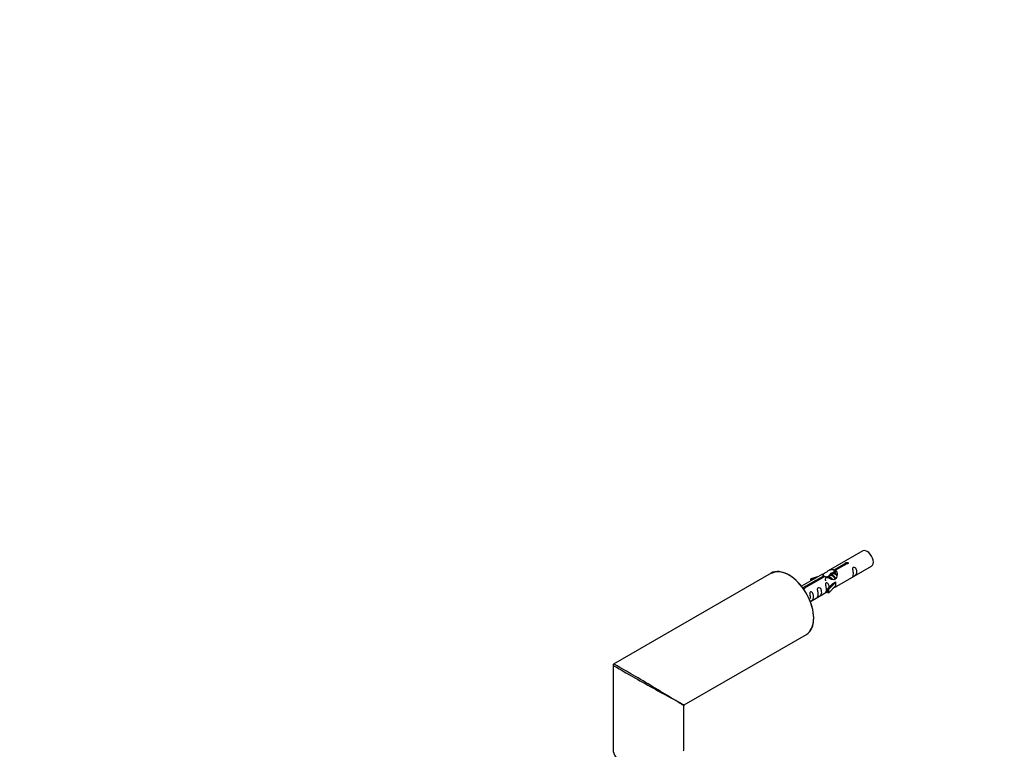
# Model space of a CAD drawing. Units: millimetres. Extents: x 0 to 1354, y 0 to 3638.
# Drawn here: x 0 to 446, y 1484 to 1815 of the extents above; entities that cross this region are included whole.
import ezdxf
from ezdxf import colors
from ezdxf.entities.mleader import LeaderData, LeaderLine
from ezdxf.math import Vec2, Vec3

# ---------------------------------------------------------------- set-up
doc = ezdxf.new("R2010")
doc.units = ezdxf.units.MM
doc.layers.add('DV7_Défaut', color=7, linetype='Continuous')
doc.layers.add('Défaut', color=7, linetype='Continuous')

# ---------------------------------------------------------------- blocks, each defined once
blk = doc.blocks.new('_DOT')
at = {"color": 0}
blk.add_line((0, 0), (-1, 0), dxfattribs=at)
at = {"color": 0, "const_width": 0.333}
blk.add_lwpolyline([(-0.1665, 0, 1), (0.1665, 0, 1)], format="xyb", close=True, dxfattribs=at)
blk = doc.blocks.new('SE6')
at = {"layer": 'DV7_Défaut', "color": 7, "linetype": 'Continuous'}
for p, q in [((381.45, 1574.01), (365.73, 1564.93)), ((368.59, 1565.51), (373.67, 1568.44)), ((373.67, 1567.85), (373.67, 1568.44)), ((339.96, 1563.91), (268.71, 1522.77)), ((369.11, 1564.23), (368.37, 1563.8)), ((368.59, 1564.2), (368.59, 1565.51)), ((368.59, 1564.2), (369.11, 1564.5)), ((374.18, 1568.15), (369.11, 1565.22)), ((369.11, 1563.9), (369.11, 1565.22)), ((369.73, 1558), (385.45, 1567.08)), ((363.21, 1563.48), (353.74, 1558.01)), ((354.54, 1557.4), (363.86, 1562.78)), ((364.37, 1562.48), (355.06, 1557.1)), ((361.5, 1562.49), (357.99, 1561.33)), ((357.99, 1561.33), (358.28, 1561.03)), ((357.99, 1560.46), (357.99, 1561.33)), ((358.28, 1561.03), (359.89, 1561.56)), ((358.28, 1560.63), (358.28, 1561.03)), ((363.86, 1562.18), (363.86, 1562.78)), ((366.57, 1562.76), (365.82, 1562.33)), ((366.08, 1556.66), (369.31, 1559.93)), ((367.84, 1563.49), (367.1, 1563.06)), ((367.93, 1559.24), (369.22, 1559.98)), ((369.31, 1559.93), (369.22, 1559.98)), ((369.31, 1559.11), (369.31, 1559.93)), ((355.06, 1557.01), (355.06, 1557.1)), ((357.74, 1551.08), (365.56, 1555.59)), ((367.93, 1559.24), (365.56, 1556.82)), ((365.56, 1556.82), (366.08, 1556.66)), ((365.56, 1555.19), (365.56, 1556.82)), ((365.56, 1555.19), (366.08, 1555.02)), ((366.08, 1555.02), (369.31, 1558.3)), ((366.08, 1555.02), (366.08, 1556.66)), ((369.31, 1558.3), (369.31, 1559.11)), ((300.71, 1504.3), (355.96, 1536.19)), ((268.46, 1522.34), (268.46, 1484.16)), ((296.86, 1506.23), (295.77, 1506.86)), ((300.46, 1484.16), (300.46, 1503.86))]:
    blk.add_line(p, q, dxfattribs=at)
for centre, start, end in [((268.96, 1522.34), 120, 180), ((300.96, 1503.86), 122.343, 174.6126)]:
    blk.add_arc(centre, 0.5, start, end, dxfattribs=at)
for centre, major_axis, ratio, start_param, end_param in [((383.45, 1570.54), (2, -3.46), 0.57735, 0, 3.141593), ((347.96, 1550.05), (-8, 13.86), 0.57735, 3.141593, 6.283185), ((348.1, 1550.13), (7.9, -13.68), 0.57735, 0.247012, 3.15003), ((284.46, 1513.39), (16, -8.95), 0.013742, 3.156124, 5.505475), ((284.46, 1513.39), (15.75, -9.38), 0.013742, 0.77771, 3.13619), ((284.46, 1513.39), (-16.25, 9.09), 0.013319, 2.348262, 3.133661), ((284.46, 1513.39), (-16, 9.53), 0.013319, 3.149525, 3.934923), ((284.46, 1484.16), (16, 0), 0.57735, 3.141593, 3.926991), ((284.46, 1484.16), (16, 0), 0.57735, 6.212257, 6.283185)]:
    blk.add_ellipse(centre, major_axis=major_axis, ratio=ratio, start_param=start_param, end_param=end_param, dxfattribs=at)
for points, knots in [([(373.67, 1568.44), (373.66, 1568.48), (373.66, 1568.51), (373.67, 1568.55), (373.69, 1568.58), (373.71, 1568.62), (373.75, 1568.65), (373.78, 1568.68), (373.83, 1568.71), (373.88, 1568.73), (373.93, 1568.76), (373.99, 1568.78), (374.05, 1568.8), (374.12, 1568.81), (374.18, 1568.82), (374.25, 1568.83), (374.32, 1568.83), (374.38, 1568.83), (374.45, 1568.82), (374.51, 1568.82), (374.57, 1568.8), (374.63, 1568.78), (374.68, 1568.75), (374.73, 1568.72), (374.76, 1568.69), (374.8, 1568.66), (374.83, 1568.62), (374.84, 1568.58), (374.86, 1568.54), (374.87, 1568.49), (374.86, 1568.45), (374.85, 1568.41), (374.84, 1568.36), (374.81, 1568.33), (374.78, 1568.29), (374.74, 1568.25), (374.69, 1568.23), (374.65, 1568.2), (374.59, 1568.18), (374.53, 1568.16), (374.48, 1568.15), (374.41, 1568.14), (374.34, 1568.14), (374.29, 1568.13), (374.24, 1568.14), (374.18, 1568.15)], [0, 0, 0, 0, 0.067993, 0.067993, 0.067993, 0.136008, 0.136008, 0.136008, 0.203632, 0.203632, 0.203632, 0.270658, 0.270658, 0.270658, 0.337909, 0.337909, 0.337909, 0.405856, 0.405856, 0.405856, 0.47389, 0.47389, 0.47389, 0.541272, 0.541272, 0.541272, 0.608283, 0.608283, 0.608283, 0.675761, 0.675761, 0.675761, 0.743837, 0.743837, 0.743837, 0.811709, 0.811709, 0.811709, 0.878878, 0.878878, 0.878878, 0.945948, 0.945948, 0.945948, 1, 1, 1, 1]), ([(363.86, 1562.78), (363.3, 1563.11), (363.07, 1563.29), (363.14, 1563.45), (363.23, 1563.49), (363.55, 1563.61), (363.79, 1563.7), (364.42, 1564.07), (364.78, 1564.32), (365.52, 1564.81), (365.9, 1565.04), (367.07, 1565.6), (367.9, 1565.77), (368.59, 1565.51)], [0, 0, 0, 0, 0.25, 0.25, 0.375, 0.375, 0.5, 0.5, 0.625, 0.625, 0.75, 0.75, 1, 1, 1, 1]), ([(369.11, 1565.22), (369.67, 1564.75), (369.89, 1563.95), (369.82, 1562.77), (369.73, 1562.37), (369.42, 1561.64), (369.17, 1561.31), (368.55, 1560.95), (368.18, 1560.93), (367.44, 1561.05), (367.07, 1561.18), (365.9, 1561.66), (365.07, 1562.09), (364.37, 1562.48)], [0, 0, 0, 0, 0.25, 0.25, 0.375, 0.375, 0.5, 0.5, 0.625, 0.625, 0.75, 0.75, 1, 1, 1, 1]), ([(366.52, 1563.07), (366.64, 1563.41), (366.9, 1563.71), (367.61, 1564.21), (368.13, 1564.34), (368.59, 1564.2)], [0, 0, 0, 0, 0.4231687, 0.4231687, 1, 1, 1, 1]), ([(377.25, 1563.7), (377.25, 1563.24), (377.15, 1562.83), (377, 1562.39), (376.95, 1562.28), (376.97, 1562.2), (377.05, 1562.24), (377.46, 1562.47), (377.72, 1562.64), (378.13, 1562.96), (378.28, 1563.13), (378.6, 1563.66), (378.67, 1564.06), (378.67, 1564.97), (378.6, 1565.48), (378.27, 1566.19), (378.12, 1566.41), (377.72, 1566.72), (377.45, 1566.79), (377.05, 1566.56), (376.97, 1566.28), (376.95, 1565.73), (377, 1565.45), (377.15, 1564.65), (377.25, 1564.16), (377.25, 1563.7)], [0, 0, 0, 0, 0.125, 0.125, 0.1875, 0.1875, 0.25, 0.25, 0.3125, 0.3125, 0.375, 0.375, 0.5, 0.5, 0.625, 0.625, 0.6875, 0.6875, 0.75, 0.75, 0.8125, 0.8125, 0.875, 0.875, 1, 1, 1, 1]), ([(366.3, 1557.54), (366.28, 1557.95), (366.21, 1558.4), (365.91, 1559.05), (365.76, 1559.28), (365.35, 1559.58), (365.09, 1559.65), (364.69, 1559.42), (364.6, 1559.14), (364.59, 1558.59), (364.64, 1558.31), (364.79, 1557.51), (364.89, 1557.02), (364.89, 1556.56)], [0, 0, 0, 0, 0.228021, 0.228021, 0.356684, 0.356684, 0.485347, 0.485347, 0.61401, 0.61401, 0.742674, 0.742674, 1, 1, 1, 1]), ([(355.06, 1557.1), (355.07, 1557.06), (355.06, 1557.02), (355.05, 1556.97), (355.04, 1556.93), (355.01, 1556.89), (354.98, 1556.86), (354.94, 1556.82), (354.9, 1556.79), (354.84, 1556.77), (354.79, 1556.74), (354.73, 1556.73), (354.67, 1556.72), (354.63, 1556.71), (354.59, 1556.71), (354.54, 1556.7)], [0, 0, 0, 0, 0.215506, 0.215506, 0.215506, 0.431084, 0.431084, 0.431084, 0.645423, 0.645423, 0.645423, 0.857862, 0.857862, 0.857862, 1, 1, 1, 1]), ([(357.45, 1550.99), (357.45, 1550.99), (357.45, 1550.98), (357.46, 1550.94), (357.55, 1550.98), (357.95, 1551.21), (358.22, 1551.38), (358.62, 1551.7), (358.77, 1551.87), (359.09, 1552.4), (359.16, 1552.8), (359.16, 1553.71), (359.09, 1554.22), (358.77, 1554.93), (358.62, 1555.15), (358.21, 1555.46), (357.94, 1555.53), (357.54, 1555.29), (357.46, 1555.02), (357.45, 1554.47), (357.5, 1554.19), (357.65, 1553.39), (357.75, 1552.89), (357.75, 1552.43)], [0, 0, 0, 0, 0.005266, 0.005266, 0.081784, 0.081784, 0.158302, 0.158302, 0.23482, 0.23482, 0.387856, 0.387856, 0.540892, 0.540892, 0.61741, 0.61741, 0.693928, 0.693928, 0.770446, 0.770446, 0.846964, 0.846964, 1, 1, 1, 1]), ([(361.3, 1554.49), (361.3, 1554.03), (361.2, 1553.62), (361.05, 1553.19), (361, 1553.07), (361.02, 1552.99), (361.1, 1553.03), (361.5, 1553.26), (361.77, 1553.43), (362.18, 1553.75), (362.32, 1553.92), (362.65, 1554.45), (362.72, 1554.85), (362.71, 1555.76), (362.65, 1556.27), (362.32, 1556.98), (362.17, 1557.2), (361.77, 1557.51), (361.5, 1557.58), (361.1, 1557.35), (361.02, 1557.07), (361, 1556.52), (361.05, 1556.24), (361.2, 1555.44), (361.3, 1554.95), (361.3, 1554.49)], [0, 0, 0, 0, 0.125, 0.125, 0.1875, 0.1875, 0.25, 0.25, 0.3125, 0.3125, 0.375, 0.375, 0.5, 0.5, 0.625, 0.625, 0.6875, 0.6875, 0.75, 0.75, 0.8125, 0.8125, 0.875, 0.875, 1, 1, 1, 1]), ([(364.89, 1556.56), (364.89, 1556.1), (364.79, 1555.69), (364.64, 1555.26), (364.59, 1555.15), (364.6, 1555.06), (364.69, 1555.1), (365.09, 1555.33), (365.36, 1555.5), (365.56, 1555.66), (365.56, 1555.66), (365.57, 1555.67)], [0, 0, 0, 0, 0.399473, 0.399473, 0.599209, 0.599209, 0.798945, 0.798945, 0.998682, 0.998682, 1, 1, 1, 1]), ([(368.24, 1557.21), (368.46, 1557.36), (368.68, 1557.5), (369.18, 1557.79), (369.42, 1557.88), (369.66, 1557.97), (369.72, 1558), (369.77, 1558.02)], [0, 0, 0, 0, 0.288845, 0.288845, 0.75815, 0.75815, 1, 1, 1, 1])]:
    blk.add_open_spline(points, degree=3, knots=knots, dxfattribs=at)
for points, weights, knots in [([(367.61, 1563.68), (368.13, 1564.15), (368.94, 1563.8), (369.26, 1563.65), (369.56, 1563.4)], [0.973227494126, 0.881110098145, 1, 0.94943138893, 0.937036946662], [0, 0, 0, 0.701587, 0.701587, 1, 1, 1]), ([(364.7, 1560.53), (364.5, 1561.52), (364.96, 1562.09), (365.47, 1562.74), (366.39, 1562.33), (367.25, 1561.95), (367.77, 1561.03)], [0.976599062207, 0.87897815265, 1, 0.866025403784, 1, 0.874356958038, 0.984373129679], [0, 0, 0, 0.317943, 0.317943, 0.669916, 0.669916, 1, 1, 1]), ([(367.38, 1561.14), (366.93, 1561.76), (366.3, 1562.03), (365.73, 1562.27), (365.29, 1562.02)], [0.957922784476, 0.892163477567, 1, 0.900016475517, 0.949265797415], [0, 0, 0, 0.518894, 0.518894, 1, 1, 1]), ([(365.92, 1561.68), (365.89, 1562.4), (366.23, 1562.83), (366.74, 1563.47), (367.67, 1563.06), (368.59, 1562.65), (369.1, 1561.66), (369.18, 1561.51), (369.24, 1561.36)], [0.943130990335, 0.906978170895, 1, 0.866025403784, 1, 0.866025403784, 1, 0.977223780169, 0.962191658167], [0, 0, 0, 0.242404, 0.242404, 0.591526, 0.591526, 0.940648, 0.940648, 1, 1, 1]), ([(369.02, 1561.17), (368.95, 1561.38), (368.83, 1561.59), (368.38, 1562.43), (367.58, 1562.76), (367, 1563.01), (366.56, 1562.76)], [0.944982807162, 0.961329569835, 1, 0.866025403784, 1, 0.900016475517, 0.949265797415], [0, 0, 0, 0.141843, 0.141843, 0.633261, 0.633261, 1, 1, 1]), ([(369.78, 1562.79), (369.37, 1563.28), (368.85, 1563.5), (368.27, 1563.74), (367.84, 1563.49)], [0.94140800177, 0.90929818196, 1, 0.900016475517, 0.949265797415], [0, 0, 0, 0.475662, 0.475662, 1, 1, 1])]:
    blk.add_rational_spline(points, weights, degree=2, knots=knots, dxfattribs=at)
blk.add_open_spline([(369.11, 1563.9), (369.45, 1563.59), (369.65, 1563.11), (369.75, 1562.59)], degree=3, dxfattribs=at)

msp = doc.modelspace()

# ---------------------------------------------------------------- block references
at = {"layer": 'Défaut'}
msp.add_blockref('SE6', (0, 0), dxfattribs=at)

# ---------------------------------------------------------------- leaders
at = {"layer": 'Défaut', "color": 7, "linetype": 'Continuous'}
ml = msp.add_multileader_mtext('Standard', dxfattribs=at)
ml.set_content('{\\pxsm0.9;\\fSolid Edge ISO|b1||i0||c0|p34;\\W1.;04/09/2019\\P}', color=256)
ml.set_leader_properties()
ml.set_arrow_properties(name='DOT')
ml.build(insert=Vec2(0, 0))
ml.multileader.update_dxf_attribs({"leader_type": 0, "dogleg_length": 0, "arrow_head_size": 12})
ctx = ml.context
ctx.base_point, ctx.char_height, ctx.arrow_head_size, ctx.landing_gap_size = Vec3(1090.66, 3631.29), 12, 12, 4.2
notes = []
notes.append((ctx, [(0, (0, 0, 0), (0, 0), (1, 0), 1, [])]))
ctx.mtext.insert = Vec3(1092.66, 3637.41)
ml = msp.add_multileader_mtext('Standard', dxfattribs=at)
ml.set_content('{\\pxsm0.9;\\fArial|b1||i0||c0|p34;\\W1.;TWR9H2\\P}', color=256)
ml.set_leader_properties()
ml.set_arrow_properties(name='DOT')
ml.build(insert=Vec2(0, 0))
ml.multileader.update_dxf_attribs({"leader_type": 0, "dogleg_length": 0, "arrow_head_size": 12})
ctx = ml.context
ctx.base_point, ctx.char_height, ctx.arrow_head_size, ctx.landing_gap_size = Vec3(371.53, 3631.11), 12, 12, 4.2
notes.append((ctx, [(0, (0, 0, 0), (0, 0), (1, 0), 1, [])]))
ctx.mtext.insert = Vec3(373.53, 3637.23)
for ctx, leaders in notes:
    for number, flags, end, landing, length, lines in leaders:
        leader = LeaderData()
        leader.index, (leader.has_last_leader_line, leader.has_dogleg_vector, leader.attachment_direction) = number, flags
        leader.last_leader_point, leader.dogleg_vector, leader.dogleg_length = Vec3(end), Vec3(landing), length
        for number, points, colour, breaks in lines:
            line = LeaderLine()
            line.index, line.vertices, line.color, line.breaks = number, Vec3.list(points), colors.encode_raw_color(colour), breaks
            leader.lines.append(line)
        ctx.leaders.append(leader)

doc.saveas('drawing.dxf')
